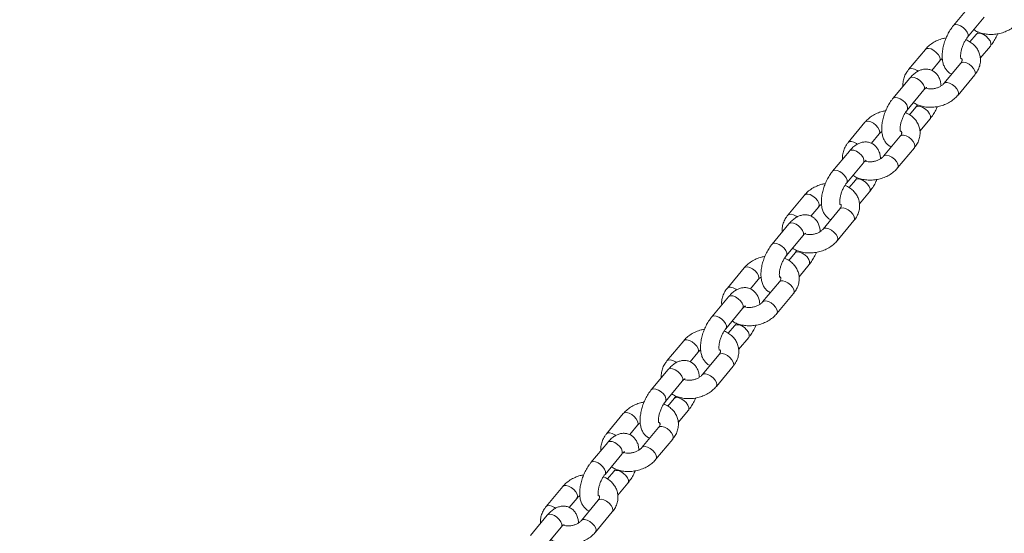
# Model space of a CAD drawing. Units: millimetres. Extents: x 0 to 2376, y 0 to 1682.
# Drawn here: x 437 to 469, y 777 to 794 of the extents above; entities that cross this region are included whole.
import ezdxf

# ---------------------------------------------------------------- set-up
doc = ezdxf.new("R2010")
doc.units = ezdxf.units.MM
doc.header["$LTSCALE"] = 40
doc.linetypes.add('PHANTOM', pattern=[1.27, 0.635, -0.127, 0.127, -0.127, 0.127, -0.127])
doc.layers.add('LE_NORM', color=179, linetype='Continuous', lineweight=40)
doc.styles.add('SLDTEXTSTYLE0', font='TXT', dxfattribs={"width": 0.605})
doc.dimstyles.new('SLDDIMSTYLE1', dxfattribs={"dimtxt": 14, "dimasz": 12, "dimexe": 0, "dimexo": 0.0625, "dimgap": 3.5, "dimtad": 1, "dimdec": 0, "dimrnd": 1e-09, "dimzin": 12, "dimdsep": 46, "dimtxsty": 'SLDTEXTSTYLE0', "dimsah": 1, "dimcen": 0.09, "dimadec": 0, "dimazin": 3, "dimtfac": 1, "dimtofl": 0, "dimtmove": 0, "dimatfit": 3, "dimfxl": 0, "dimfrac": 2, "dimtolj": 1, "dimtzin": 12, "dimarcsym": 0})

# ---------------------------------------------------------------- blocks, each defined once
blk = doc.blocks.new('_D_1')
at = {"layer": 'LE_NORM', "color": 7}
for p, q in [((76.64, 574.738), (76.64, 938.373)), ((1085.036, 574.738), (1085.036, 938.373)), ((76.64, 934.411), (1085.036, 934.411))]:
    blk.add_line(p, q, dxfattribs=at)
for points in [[(76.64, 934.411), (88.64, 930.411), (88.64, 938.411)], [(1085.036, 934.411), (1073.036, 938.411), (1073.036, 930.411)]]:
    blk.add_solid(points, dxfattribs=at)
at = {"layer": 'LE_NORM', "color": 7, "insert": (563.299, 952.458), "char_height": 14, "attachment_point": 1, "style": 'SLDTEXTSTYLE0'}
blk.add_mtext('1008', dxfattribs=at)
blk = doc.blocks.new('_D_2')
at = {"layer": 'LE_NORM', "color": 7}
for p, q in [((906.329, 1045.834), (1031.446, 973.598)), ((1028.015, 975.579), (1054.652, 1021.717)), ((1028.015, 975.579), (523.817, 102.283)), ((402.132, 172.538), (527.248, 100.302))]:
    blk.add_line(p, q, dxfattribs=at)
for points in [[(1028.015, 975.579), (1018.551, 967.187), (1025.479, 963.187)], [(523.817, 102.283), (533.281, 110.675), (526.353, 114.675)]]:
    blk.add_solid(points, dxfattribs=at)
at = {"layer": 'LE_NORM', "color": 7, "insert": (1021.484, 1000.362), "char_height": 14, "attachment_point": 1, "rotation": 60, "style": 'SLDTEXTSTYLE0'}
blk.add_mtext('1008', dxfattribs=at)

msp = doc.modelspace()

# ---------------------------------------------------------------- linework, layer by layer
at = {"color": 7, "linetype": 'Continuous', "lineweight": 15}
for p, q in [((468.104, 794.209), (467.555, 793.548)), ((468.017, 793.165), (468.565, 793.826)), ((468.303, 793.262), (468.097, 793.013)), ((466.639, 792.771), (466.091, 792.11)), ((468.435, 792.481), (468.765, 792.879)), ((466.847, 792.082), (467.101, 792.388)), ((467.793, 792.319), (467.244, 791.657)), ((466.129, 791.828), (465.58, 791.166)), ((467.706, 791.274), (468.254, 791.936)), ((466.042, 790.783), (466.59, 791.445)), ((466.328, 790.881), (466.122, 790.631)), ((464.664, 790.39), (464.116, 789.728)), ((466.46, 790.1), (466.79, 790.498)), ((464.872, 789.7), (465.126, 790.007)), ((465.818, 789.937), (465.269, 789.275)), ((465.731, 788.892), (466.279, 789.554)), ((464.154, 789.446), (463.605, 788.785)), ((464.067, 788.402), (464.615, 789.063)), ((464.353, 788.499), (464.147, 788.25)), ((462.689, 788.008), (462.141, 787.347)), ((464.485, 787.718), (464.815, 788.116)), ((462.897, 787.318), (463.151, 787.625)), ((463.843, 787.555), (463.294, 786.894)), ((462.179, 787.065), (461.63, 786.403)), ((463.756, 786.511), (464.304, 787.172)), ((462.092, 786.02), (462.64, 786.682)), ((462.378, 786.117), (462.172, 785.868)), ((462.51, 785.337), (462.84, 785.734)), ((460.714, 785.627), (460.166, 784.965)), ((460.922, 784.937), (461.176, 785.244)), ((461.868, 785.174), (461.319, 784.512)), ((461.781, 784.129), (462.329, 784.791)), ((460.204, 784.683), (459.655, 784.021)), ((460.117, 783.638), (460.665, 784.3)), ((460.403, 783.736), (460.197, 783.487)), ((458.739, 783.245), (458.191, 782.583)), ((460.535, 782.955), (460.865, 783.353)), ((458.947, 782.555), (459.201, 782.862)), ((459.893, 782.792), (459.344, 782.131)), ((458.228, 782.301), (457.68, 781.64)), ((459.806, 781.748), (460.354, 782.409)), ((458.142, 781.257), (458.69, 781.918)), ((458.428, 781.354), (458.222, 781.105)), ((456.764, 780.863), (456.216, 780.202)), ((458.56, 780.574), (458.89, 780.971)), ((456.972, 780.174), (457.226, 780.48)), ((457.918, 780.411), (457.369, 779.749)), ((456.253, 779.92), (455.705, 779.258)), ((457.831, 779.366), (458.379, 780.028)), ((456.167, 778.875), (456.715, 779.537)), ((456.453, 778.973), (456.247, 778.723)), ((454.789, 778.482), (454.241, 777.82)), ((456.585, 778.192), (456.915, 778.59)), ((454.997, 777.792), (455.251, 778.099)), ((455.943, 778.029), (455.394, 777.367)), ((455.856, 776.984), (456.404, 777.646)), ((454.278, 777.538), (453.73, 776.877)), ((454.192, 776.494), (454.74, 777.155))]:
    msp.add_line(p, q, dxfattribs=at)
at = {"color": 8, "linetype": 'PHANTOM', "lineweight": 0, "flags": 128}
for points in [[(468.017, 793.165), (468.033, 793.196), (468.033, 793.259), (468.003, 793.335), (467.948, 793.412), (467.872, 793.484), (467.787, 793.539), (467.701, 793.573), (467.625, 793.581), (467.569, 793.561), (467.555, 793.548)], [(468.303, 793.262), (468.317, 793.275), (468.374, 793.295), (468.449, 793.287), (468.535, 793.254), (468.621, 793.198), (468.696, 793.127), (468.752, 793.049), (468.781, 792.974), (468.781, 792.91), (468.765, 792.879)], [(467.1, 792.387), (467.106, 792.394), (467.121, 792.449), (467.106, 792.52), (467.063, 792.597), (466.996, 792.673), (466.914, 792.737), (466.827, 792.783), (466.745, 792.804), (466.678, 792.798), (466.639, 792.771)], [(466.396, 792.055), (466.366, 792.076), (466.279, 792.121), (466.197, 792.142), (466.13, 792.136), (466.091, 792.11)], [(467.793, 792.319), (467.832, 792.345), (467.899, 792.351), (467.981, 792.33), (468.068, 792.285), (468.15, 792.22), (468.216, 792.145), (468.259, 792.067), (468.274, 791.996), (468.259, 791.942), (468.254, 791.936)], [(466.59, 791.445), (466.606, 791.476), (466.607, 791.539), (466.577, 791.615), (466.521, 791.692), (466.446, 791.764), (466.36, 791.819), (466.274, 791.853), (466.199, 791.861), (466.143, 791.841), (466.129, 791.828)], [(467.245, 791.658), (467.283, 791.683), (467.35, 791.689), (467.432, 791.668), (467.519, 791.623), (467.601, 791.559), (467.667, 791.483), (467.711, 791.405), (467.726, 791.335), (467.71, 791.28), (467.706, 791.274)], [(466.042, 790.783), (466.058, 790.814), (466.058, 790.878), (466.028, 790.953), (465.973, 791.031), (465.897, 791.102), (465.812, 791.158), (465.726, 791.191), (465.65, 791.199), (465.594, 791.179), (465.58, 791.166)], [(466.328, 790.88), (466.342, 790.894), (466.399, 790.913), (466.474, 790.906), (466.56, 790.872), (466.646, 790.816), (466.721, 790.745), (466.777, 790.667), (466.806, 790.592), (466.806, 790.528), (466.79, 790.498)], [(465.125, 790.006), (465.131, 790.013), (465.146, 790.067), (465.131, 790.138), (465.088, 790.216), (465.021, 790.291), (464.939, 790.356), (464.852, 790.401), (464.77, 790.422), (464.703, 790.416), (464.664, 790.39)], [(465.818, 789.937), (465.857, 789.963), (465.924, 789.969), (466.006, 789.948), (466.093, 789.903), (466.175, 789.839), (466.241, 789.763), (466.284, 789.685), (466.299, 789.615), (466.284, 789.56), (466.279, 789.554)], [(464.421, 789.673), (464.391, 789.694), (464.304, 789.74), (464.222, 789.761), (464.155, 789.755), (464.116, 789.728)], [(464.615, 789.063), (464.631, 789.094), (464.632, 789.158), (464.602, 789.233), (464.546, 789.311), (464.471, 789.382), (464.385, 789.438), (464.299, 789.471), (464.224, 789.479), (464.168, 789.459), (464.154, 789.446)], [(465.27, 789.277), (465.308, 789.302), (465.375, 789.308), (465.457, 789.287), (465.544, 789.241), (465.626, 789.177), (465.692, 789.101), (465.736, 789.024), (465.751, 788.953), (465.735, 788.898), (465.731, 788.892)], [(464.067, 788.402), (464.083, 788.433), (464.083, 788.496), (464.053, 788.571), (463.998, 788.649), (463.922, 788.72), (463.837, 788.776), (463.751, 788.81), (463.675, 788.817), (463.619, 788.798), (463.605, 788.785)], [(464.353, 788.499), (464.367, 788.512), (464.424, 788.532), (464.499, 788.524), (464.585, 788.49), (464.671, 788.435), (464.746, 788.364), (464.802, 788.286), (464.831, 788.21), (464.831, 788.147), (464.815, 788.116)], [(463.15, 787.624), (463.156, 787.631), (463.171, 787.686), (463.156, 787.756), (463.113, 787.834), (463.046, 787.91), (462.964, 787.974), (462.877, 788.02), (462.795, 788.041), (462.728, 788.034), (462.689, 788.008)], [(462.446, 787.292), (462.416, 787.313), (462.329, 787.358), (462.247, 787.379), (462.18, 787.373), (462.141, 787.347)], [(463.843, 787.555), (463.882, 787.582), (463.949, 787.588), (464.031, 787.567), (464.118, 787.521), (464.2, 787.457), (464.266, 787.381), (464.309, 787.304), (464.324, 787.233), (464.309, 787.178), (464.304, 787.172)], [(462.64, 786.682), (462.656, 786.712), (462.657, 786.776), (462.627, 786.851), (462.571, 786.929), (462.496, 787), (462.41, 787.056), (462.324, 787.09), (462.249, 787.097), (462.193, 787.078), (462.179, 787.065)], [(463.295, 786.895), (463.333, 786.92), (463.4, 786.926), (463.482, 786.905), (463.569, 786.86), (463.651, 786.795), (463.717, 786.72), (463.761, 786.642), (463.776, 786.572), (463.76, 786.517), (463.756, 786.511)], [(462.092, 786.02), (462.108, 786.051), (462.108, 786.115), (462.078, 786.19), (462.023, 786.268), (461.947, 786.339), (461.862, 786.395), (461.776, 786.428), (461.7, 786.436), (461.644, 786.416), (461.63, 786.403)], [(462.378, 786.117), (462.392, 786.131), (462.449, 786.15), (462.524, 786.143), (462.61, 786.109), (462.696, 786.053), (462.771, 785.982), (462.827, 785.904), (462.856, 785.829), (462.856, 785.765), (462.84, 785.734)], [(461.175, 785.242), (461.181, 785.25), (461.196, 785.304), (461.181, 785.375), (461.138, 785.453), (461.071, 785.528), (460.989, 785.593), (460.902, 785.638), (460.82, 785.659), (460.753, 785.653), (460.714, 785.627)], [(461.868, 785.174), (461.907, 785.2), (461.974, 785.206), (462.056, 785.185), (462.143, 785.14), (462.225, 785.075), (462.291, 785), (462.334, 784.922), (462.349, 784.852), (462.334, 784.797), (462.329, 784.791)], [(460.471, 784.91), (460.441, 784.931), (460.354, 784.976), (460.272, 784.997), (460.205, 784.991), (460.166, 784.965)], [(460.665, 784.3), (460.681, 784.331), (460.682, 784.394), (460.652, 784.47), (460.596, 784.548), (460.521, 784.619), (460.435, 784.675), (460.349, 784.708), (460.274, 784.716), (460.218, 784.696), (460.204, 784.683)], [(461.32, 784.513), (461.358, 784.539), (461.425, 784.545), (461.507, 784.524), (461.594, 784.478), (461.676, 784.414), (461.742, 784.338), (461.786, 784.26), (461.801, 784.19), (461.785, 784.135), (461.781, 784.129)], [(460.117, 783.639), (460.133, 783.669), (460.133, 783.733), (460.103, 783.808), (460.048, 783.886), (459.972, 783.957), (459.887, 784.013), (459.801, 784.047), (459.725, 784.054), (459.669, 784.035), (459.655, 784.021)], [(460.403, 783.735), (460.417, 783.749), (460.474, 783.769), (460.549, 783.761), (460.635, 783.727), (460.721, 783.672), (460.796, 783.6), (460.852, 783.523), (460.881, 783.447), (460.881, 783.384), (460.865, 783.353)], [(459.2, 782.861), (459.206, 782.868), (459.221, 782.923), (459.206, 782.993), (459.163, 783.071), (459.096, 783.147), (459.014, 783.211), (458.927, 783.256), (458.845, 783.277), (458.778, 783.271), (458.739, 783.245)], [(459.893, 782.792), (459.932, 782.819), (459.999, 782.825), (460.081, 782.804), (460.168, 782.758), (460.25, 782.694), (460.316, 782.618), (460.359, 782.54), (460.374, 782.47), (460.359, 782.415), (460.354, 782.409)], [(458.496, 782.529), (458.466, 782.549), (458.379, 782.595), (458.297, 782.616), (458.23, 782.61), (458.191, 782.583)], [(458.69, 781.918), (458.706, 781.949), (458.707, 782.013), (458.677, 782.088), (458.621, 782.166), (458.546, 782.237), (458.46, 782.293), (458.374, 782.327), (458.299, 782.334), (458.243, 782.315), (458.228, 782.301)], [(459.345, 782.132), (459.383, 782.157), (459.45, 782.163), (459.532, 782.142), (459.619, 782.097), (459.701, 782.032), (459.767, 781.957), (459.811, 781.879), (459.826, 781.808), (459.81, 781.754), (459.806, 781.748)], [(458.142, 781.257), (458.158, 781.288), (458.158, 781.351), (458.128, 781.427), (458.073, 781.504), (457.997, 781.576), (457.912, 781.631), (457.826, 781.665), (457.75, 781.673), (457.694, 781.653), (457.68, 781.64)], [(458.428, 781.354), (458.442, 781.367), (458.499, 781.387), (458.574, 781.379), (458.66, 781.346), (458.746, 781.29), (458.821, 781.219), (458.877, 781.141), (458.906, 781.066), (458.906, 781.002), (458.89, 780.971)], [(457.225, 780.479), (457.231, 780.486), (457.246, 780.541), (457.231, 780.612), (457.188, 780.689), (457.121, 780.765), (457.039, 780.829), (456.952, 780.875), (456.87, 780.896), (456.803, 780.89), (456.764, 780.863)], [(456.521, 780.147), (456.491, 780.168), (456.404, 780.213), (456.322, 780.234), (456.255, 780.228), (456.216, 780.202)], [(457.918, 780.411), (457.957, 780.437), (458.024, 780.443), (458.106, 780.422), (458.193, 780.377), (458.275, 780.312), (458.341, 780.237), (458.384, 780.159), (458.399, 780.088), (458.384, 780.034), (458.379, 780.028)], [(456.715, 779.537), (456.731, 779.568), (456.732, 779.631), (456.702, 779.707), (456.646, 779.784), (456.571, 779.856), (456.485, 779.911), (456.399, 779.945), (456.324, 779.953), (456.268, 779.933), (456.253, 779.92)], [(457.37, 779.75), (457.408, 779.775), (457.475, 779.781), (457.557, 779.761), (457.644, 779.715), (457.726, 779.651), (457.792, 779.575), (457.836, 779.497), (457.851, 779.427), (457.835, 779.372), (457.831, 779.366)], [(456.167, 778.875), (456.183, 778.906), (456.183, 778.97), (456.153, 779.045), (456.098, 779.123), (456.022, 779.194), (455.937, 779.25), (455.851, 779.283), (455.775, 779.291), (455.719, 779.272), (455.705, 779.258)], [(456.453, 778.972), (456.467, 778.986), (456.523, 779.005), (456.599, 778.998), (456.685, 778.964), (456.771, 778.908), (456.846, 778.837), (456.902, 778.759), (456.931, 778.684), (456.931, 778.621), (456.915, 778.59)], [(455.25, 778.098), (455.256, 778.105), (455.271, 778.159), (455.256, 778.23), (455.213, 778.308), (455.146, 778.383), (455.064, 778.448), (454.977, 778.493), (454.895, 778.514), (454.828, 778.508), (454.789, 778.482)], [(455.943, 778.029), (455.982, 778.055), (456.049, 778.061), (456.131, 778.041), (456.218, 777.995), (456.3, 777.931), (456.366, 777.855), (456.409, 777.777), (456.424, 777.707), (456.409, 777.652), (456.404, 777.646)], [(454.546, 777.765), (454.516, 777.786), (454.429, 777.832), (454.347, 777.853), (454.28, 777.847), (454.241, 777.82)], [(454.74, 777.155), (454.756, 777.186), (454.757, 777.25), (454.727, 777.325), (454.671, 777.403), (454.596, 777.474), (454.51, 777.53), (454.424, 777.563), (454.349, 777.571), (454.293, 777.552), (454.278, 777.538)], [(455.395, 777.369), (455.433, 777.394), (455.5, 777.4), (455.582, 777.379), (455.669, 777.334), (455.751, 777.269), (455.817, 777.193), (455.861, 777.116), (455.876, 777.045), (455.86, 776.99), (455.856, 776.985)]]:
    msp.add_lwpolyline(points, dxfattribs=at)
at = {"color": 7, "linetype": 'Continuous', "lineweight": 15}
for points, knots in [([(467.555, 793.548), (467.537, 793.525), (467.484, 793.459), (467.407, 793.336), (467.328, 793.18), (467.265, 793.015), (467.219, 792.847), (467.192, 792.679), (467.185, 792.513), (467.203, 792.361), (467.243, 792.229), (467.303, 792.119), (467.382, 792.033), (467.45, 791.98), (467.492, 791.966), (467.498, 791.964)], [0, 0, 0, 0, 0.048908, 0.14004, 0.229715, 0.318785, 0.408184, 0.498674, 0.591569, 0.68836, 0.771877, 0.847719, 0.918862, 0.98788, 1, 1, 1, 1]), ([(468.223, 793.414), (468.241, 793.402), (468.302, 793.359), (468.425, 793.311), (468.588, 793.269), (468.761, 793.254), (468.939, 793.264), (469.116, 793.299), (469.287, 793.36), (469.444, 793.444), (469.578, 793.543), (469.649, 793.62), (469.681, 793.656)], [0, 0, 0, 0, 0.043486, 0.147269, 0.253303, 0.360827, 0.469101, 0.577791, 0.687, 0.79686, 0.907509, 1, 1, 1, 1]), ([(467.319, 793.146), (467.281, 793.14), (467.183, 793.122), (467.034, 793.067), (466.876, 792.983), (466.742, 792.884), (466.671, 792.807), (466.639, 792.771)], [0, 0, 0, 0, 0.142384, 0.364215, 0.587354, 0.812128, 1, 1, 1, 1]), ([(467.801, 792.462), (467.8, 792.465), (467.797, 792.47), (467.789, 792.515), (467.788, 792.584), (467.798, 792.674), (467.822, 792.78), (467.86, 792.893), (467.909, 793.003), (467.964, 793.097), (468, 793.144), (468.017, 793.165)], [0, 0, 0, 0, 0.096564, 0.195378, 0.299483, 0.411024, 0.52884, 0.650766, 0.774412, 0.897223, 1, 1, 1, 1]), ([(468.36, 793.342), (468.358, 793.338), (468.339, 793.306), (468.32, 793.282), (468.303, 793.262)], [0, 0, 0, 0, 0.143909, 1, 1, 1, 1]), ([(468.765, 792.879), (468.783, 792.902), (468.836, 792.968), (468.912, 793.091), (468.973, 793.205), (468.997, 793.27), (469.001, 793.281)], [0, 0, 0, 0, 0.198001, 0.566943, 0.929981, 1, 1, 1, 1]), ([(468.254, 791.936), (468.275, 791.962), (468.329, 792.032), (468.394, 792.158), (468.436, 792.311), (468.444, 792.464), (468.418, 792.61), (468.362, 792.745), (468.279, 792.866), (468.171, 792.968), (468.064, 793.043), (467.987, 793.073), (467.96, 793.084)], [0, 0, 0, 0, 0.069351, 0.185135, 0.299069, 0.409362, 0.516369, 0.621381, 0.725714, 0.830995, 0.938501, 1, 1, 1, 1]), ([(467.101, 792.388), (467.109, 792.397), (467.133, 792.425), (467.17, 792.452), (467.195, 792.47)], [0, 0, 0, 0, 0.3261713, 1, 1, 1, 1]), ([(467.82, 792.47), (467.824, 792.465), (467.837, 792.448), (467.839, 792.432), (467.84, 792.405), (467.826, 792.364), (467.803, 792.332), (467.793, 792.319)], [0, 0, 0, 0, 0.111625, 0.367617, 0.621421, 0.836041, 1, 1, 1, 1]), ([(466.091, 792.11), (466.07, 792.083), (466.016, 792.013), (465.951, 791.887), (465.911, 791.735), (465.898, 791.625), (465.909, 791.569), (465.91, 791.564)], [0, 0, 0, 0, 0.164496, 0.439128, 0.709378, 0.970984, 1, 1, 1, 1]), ([(467.15, 791.575), (467.147, 791.614), (467.139, 791.699), (467.101, 791.816), (467.042, 791.926), (466.963, 792.014), (466.866, 792.081), (466.753, 792.12), (466.635, 792.129), (466.52, 792.11), (466.409, 792.067), (466.299, 791.998), (466.205, 791.916), (466.15, 791.852), (466.129, 791.828)], [0, 0, 0, 0, 0.077979, 0.173175, 0.259624, 0.340717, 0.419389, 0.50386, 0.58443, 0.664167, 0.747301, 0.837622, 0.936883, 1, 1, 1, 1]), ([(466.59, 791.445), (466.6, 791.456), (466.627, 791.487), (466.662, 791.517), (466.685, 791.529), (466.681, 791.528), (466.68, 791.528)], [0, 0, 0, 0, 0.203506, 0.569195, 0.884478, 1, 1, 1, 1]), ([(467.244, 791.657), (467.236, 791.648), (467.212, 791.621), (467.152, 791.573), (467.061, 791.525), (466.956, 791.491), (466.845, 791.474), (466.741, 791.478), (466.672, 791.489), (466.647, 791.5), (466.646, 791.501)], [0, 0, 0, 0, 0.072927, 0.224843, 0.377607, 0.531212, 0.685381, 0.838862, 0.990552, 1, 1, 1, 1]), ([(465.58, 791.166), (465.562, 791.143), (465.509, 791.077), (465.432, 790.955), (465.353, 790.798), (465.29, 790.634), (465.244, 790.466), (465.217, 790.298), (465.21, 790.132), (465.228, 789.98), (465.268, 789.847), (465.328, 789.738), (465.407, 789.652), (465.474, 789.598), (465.517, 789.584), (465.523, 789.582)], [0, 0, 0, 0, 0.0489, 0.14003, 0.229705, 0.318777, 0.408178, 0.498668, 0.591565, 0.688358, 0.771874, 0.847716, 0.918857, 0.987882, 1, 1, 1, 1]), ([(466.248, 791.032), (466.266, 791.02), (466.327, 790.978), (466.45, 790.929), (466.613, 790.888), (466.786, 790.872), (466.964, 790.882), (467.141, 790.918), (467.312, 790.978), (467.469, 791.062), (467.603, 791.161), (467.674, 791.239), (467.706, 791.274)], [0, 0, 0, 0, 0.043486, 0.147262, 0.253302, 0.360827, 0.469094, 0.57779, 0.686994, 0.796854, 0.907511, 1, 1, 1, 1]), ([(466.385, 790.961), (466.383, 790.956), (466.364, 790.924), (466.345, 790.901), (466.328, 790.881)], [0, 0, 0, 0, 0.143769, 1, 1, 1, 1]), ([(466.79, 790.498), (466.808, 790.52), (466.861, 790.586), (466.937, 790.709), (466.998, 790.823), (467.022, 790.888), (467.026, 790.899)], [0, 0, 0, 0, 0.198001, 0.566942, 0.929981, 1, 1, 1, 1]), ([(465.344, 790.765), (465.306, 790.758), (465.208, 790.741), (465.059, 790.685), (464.901, 790.602), (464.767, 790.502), (464.696, 790.425), (464.664, 790.39)], [0, 0, 0, 0, 0.142385, 0.364217, 0.587383, 0.81213, 1, 1, 1, 1]), ([(465.826, 790.08), (465.825, 790.083), (465.822, 790.088), (465.814, 790.133), (465.813, 790.202), (465.823, 790.293), (465.847, 790.399), (465.885, 790.511), (465.934, 790.621), (465.989, 790.715), (466.025, 790.762), (466.042, 790.783)], [0, 0, 0, 0, 0.096564, 0.19538, 0.299486, 0.411027, 0.528845, 0.650771, 0.774418, 0.897228, 1, 1, 1, 1]), ([(466.279, 789.554), (466.3, 789.58), (466.354, 789.65), (466.419, 789.776), (466.461, 789.929), (466.469, 790.082), (466.443, 790.229), (466.387, 790.364), (466.304, 790.484), (466.196, 790.587), (466.089, 790.661), (466.012, 790.692), (465.985, 790.703)], [0, 0, 0, 0, 0.0693551, 0.1851387, 0.2990734, 0.4093655, 0.516369, 0.621383, 0.7257146, 0.8309949, 0.9385015, 1, 1, 1, 1]), ([(465.126, 790.007), (465.134, 790.016), (465.158, 790.043), (465.195, 790.07), (465.22, 790.088)], [0, 0, 0, 0, 0.3261783, 1, 1, 1, 1]), ([(465.839, 790.095), (465.845, 790.088), (465.861, 790.069), (465.865, 790.05), (465.865, 790.024), (465.851, 789.983), (465.828, 789.951), (465.818, 789.937)], [0, 0, 0, 0, 0.159694, 0.401824, 0.641906, 0.844914, 1, 1, 1, 1]), ([(464.116, 789.728), (464.095, 789.702), (464.041, 789.632), (463.976, 789.506), (463.936, 789.354), (463.923, 789.243), (463.934, 789.188), (463.935, 789.182)], [0, 0, 0, 0, 0.164496, 0.439134, 0.709379, 0.970984, 1, 1, 1, 1]), ([(465.175, 789.194), (465.172, 789.232), (465.164, 789.318), (465.126, 789.435), (465.067, 789.544), (464.988, 789.632), (464.891, 789.699), (464.778, 789.739), (464.66, 789.747), (464.545, 789.729), (464.434, 789.685), (464.324, 789.616), (464.23, 789.534), (464.175, 789.471), (464.154, 789.446)], [0, 0, 0, 0, 0.077979, 0.173175, 0.259624, 0.340718, 0.419389, 0.503862, 0.584431, 0.664165, 0.747307, 0.837629, 0.936881, 1, 1, 1, 1]), ([(465.269, 789.275), (465.261, 789.267), (465.237, 789.239), (465.177, 789.192), (465.086, 789.143), (464.981, 789.109), (464.87, 789.093), (464.766, 789.096), (464.697, 789.108), (464.672, 789.119), (464.671, 789.119)], [0, 0, 0, 0, 0.072918, 0.224833, 0.377598, 0.531202, 0.685369, 0.838852, 0.990536, 1, 1, 1, 1]), ([(464.615, 789.063), (464.625, 789.074), (464.652, 789.105), (464.687, 789.136), (464.71, 789.148), (464.706, 789.146), (464.705, 789.146)], [0, 0, 0, 0, 0.203466, 0.569207, 0.884476, 1, 1, 1, 1]), ([(463.605, 788.785), (463.587, 788.762), (463.534, 788.696), (463.457, 788.573), (463.378, 788.417), (463.315, 788.252), (463.269, 788.084), (463.242, 787.916), (463.235, 787.75), (463.253, 787.598), (463.293, 787.466), (463.353, 787.356), (463.432, 787.27), (463.499, 787.217), (463.542, 787.203), (463.548, 787.2)], [0, 0, 0, 0, 0.0489, 0.140028, 0.229703, 0.318774, 0.408175, 0.498676, 0.591561, 0.688354, 0.771868, 0.84771, 0.918863, 0.987875, 1, 1, 1, 1]), ([(464.273, 788.651), (464.291, 788.638), (464.352, 788.596), (464.475, 788.548), (464.638, 788.506), (464.811, 788.491), (464.989, 788.501), (465.166, 788.536), (465.337, 788.596), (465.494, 788.681), (465.628, 788.78), (465.699, 788.857), (465.731, 788.892)], [0, 0, 0, 0, 0.043493, 0.147265, 0.253305, 0.360829, 0.469097, 0.577787, 0.686991, 0.796856, 0.907514, 1, 1, 1, 1]), ([(463.369, 788.383), (463.331, 788.376), (463.233, 788.359), (463.084, 788.303), (462.926, 788.22), (462.792, 788.121), (462.721, 788.043), (462.689, 788.008)], [0, 0, 0, 0, 0.142384, 0.364215, 0.587381, 0.812138, 1, 1, 1, 1]), ([(463.851, 787.699), (463.85, 787.701), (463.847, 787.707), (463.839, 787.752), (463.838, 787.82), (463.848, 787.911), (463.872, 788.017), (463.91, 788.13), (463.959, 788.239), (464.014, 788.334), (464.05, 788.38), (464.067, 788.402)], [0, 0, 0, 0, 0.096565, 0.195381, 0.299482, 0.411027, 0.528843, 0.65077, 0.774417, 0.897228, 1, 1, 1, 1]), ([(464.304, 787.172), (464.325, 787.199), (464.379, 787.269), (464.444, 787.395), (464.486, 787.547), (464.494, 787.701), (464.468, 787.847), (464.412, 787.982), (464.329, 788.103), (464.221, 788.205), (464.114, 788.28), (464.037, 788.31), (464.009, 788.321)], [0, 0, 0, 0, 0.069351, 0.185137, 0.299071, 0.409362, 0.516367, 0.621379, 0.72571, 0.830991, 0.938503, 1, 1, 1, 1]), ([(464.41, 788.579), (464.408, 788.575), (464.389, 788.543), (464.37, 788.519), (464.353, 788.499)], [0, 0, 0, 0, 0.143832, 1, 1, 1, 1]), ([(464.815, 788.116), (464.833, 788.139), (464.886, 788.205), (464.962, 788.328), (465.023, 788.441), (465.047, 788.507), (465.051, 788.517)], [0, 0, 0, 0, 0.198001, 0.566888, 0.929981, 1, 1, 1, 1]), ([(463.151, 787.625), (463.159, 787.634), (463.183, 787.662), (463.22, 787.689), (463.245, 787.707)], [0, 0, 0, 0, 0.3261567, 1, 1, 1, 1]), ([(463.87, 787.706), (463.874, 787.701), (463.887, 787.685), (463.889, 787.669), (463.89, 787.642), (463.876, 787.601), (463.853, 787.569), (463.843, 787.555)], [0, 0, 0, 0, 0.11163, 0.367618, 0.621423, 0.836033, 1, 1, 1, 1]), ([(462.141, 787.347), (462.12, 787.32), (462.066, 787.25), (462.001, 787.124), (461.961, 786.972), (461.948, 786.861), (461.959, 786.806), (461.96, 786.801)], [0, 0, 0, 0, 0.1644955, 0.4391335, 0.7093785, 0.9710159, 1, 1, 1, 1]), ([(463.2, 786.812), (463.197, 786.851), (463.189, 786.936), (463.151, 787.053), (463.092, 787.163), (463.013, 787.251), (462.916, 787.318), (462.803, 787.357), (462.685, 787.366), (462.57, 787.347), (462.459, 787.304), (462.349, 787.234), (462.255, 787.153), (462.2, 787.089), (462.179, 787.065)], [0, 0, 0, 0, 0.077969, 0.173177, 0.259626, 0.340719, 0.419395, 0.503858, 0.58443, 0.66417, 0.747305, 0.83763, 0.936883, 1, 1, 1, 1]), ([(462.64, 786.682), (462.65, 786.693), (462.677, 786.724), (462.712, 786.754), (462.735, 786.766), (462.731, 786.765), (462.73, 786.764)], [0, 0, 0, 0, 0.2035, 0.569207, 0.884461, 1, 1, 1, 1]), ([(463.294, 786.894), (463.286, 786.885), (463.262, 786.857), (463.202, 786.81), (463.111, 786.762), (463.006, 786.728), (462.895, 786.711), (462.79, 786.715), (462.722, 786.726), (462.697, 786.737), (462.696, 786.738)], [0, 0, 0, 0, 0.07291, 0.224818, 0.377599, 0.531191, 0.685361, 0.838862, 0.990535, 1, 1, 1, 1]), ([(461.63, 786.403), (461.612, 786.38), (461.559, 786.314), (461.482, 786.192), (461.403, 786.035), (461.34, 785.87), (461.294, 785.703), (461.267, 785.534), (461.26, 785.369), (461.278, 785.216), (461.318, 785.084), (461.378, 784.974), (461.457, 784.888), (461.524, 784.835), (461.567, 784.821), (461.573, 784.819)], [0, 0, 0, 0, 0.0488994, 0.1400318, 0.2297063, 0.3187767, 0.408176, 0.4986769, 0.5915617, 0.6883534, 0.7718689, 0.8477195, 0.918863, 0.9878753, 1, 1, 1, 1]), ([(462.298, 786.269), (462.316, 786.257), (462.377, 786.215), (462.5, 786.166), (462.663, 786.125), (462.836, 786.109), (463.014, 786.119), (463.191, 786.155), (463.362, 786.215), (463.519, 786.299), (463.653, 786.398), (463.724, 786.476), (463.756, 786.511)], [0, 0, 0, 0, 0.043493, 0.147265, 0.253305, 0.360823, 0.469098, 0.577788, 0.686991, 0.796857, 0.90751, 1, 1, 1, 1]), ([(461.876, 785.317), (461.875, 785.32), (461.872, 785.325), (461.864, 785.37), (461.863, 785.439), (461.873, 785.53), (461.897, 785.635), (461.935, 785.748), (461.984, 785.858), (462.039, 785.952), (462.075, 785.999), (462.092, 786.02)], [0, 0, 0, 0, 0.09656, 0.195385, 0.299489, 0.41103, 0.528847, 0.650768, 0.774418, 0.897224, 1, 1, 1, 1]), ([(462.435, 786.198), (462.433, 786.193), (462.414, 786.161), (462.395, 786.138), (462.378, 786.117)], [0, 0, 0, 0, 0.143977, 1, 1, 1, 1]), ([(462.84, 785.734), (462.858, 785.757), (462.911, 785.823), (462.987, 785.946), (463.048, 786.06), (463.072, 786.125), (463.076, 786.136)], [0, 0, 0, 0, 0.198003, 0.566893, 0.92998, 1, 1, 1, 1]), ([(461.394, 786.001), (461.356, 785.995), (461.258, 785.978), (461.108, 785.922), (460.951, 785.839), (460.817, 785.739), (460.746, 785.662), (460.714, 785.627)], [0, 0, 0, 0, 0.142363, 0.364205, 0.587355, 0.812111, 1, 1, 1, 1]), ([(462.329, 784.791), (462.35, 784.817), (462.404, 784.887), (462.469, 785.013), (462.511, 785.166), (462.519, 785.319), (462.493, 785.466), (462.437, 785.601), (462.354, 785.721), (462.246, 785.824), (462.139, 785.898), (462.062, 785.929), (462.034, 785.94)], [0, 0, 0, 0, 0.0693613, 0.1851308, 0.2990788, 0.4093693, 0.5163742, 0.6213849, 0.7257128, 0.8309916, 0.9385024, 1, 1, 1, 1]), ([(461.176, 785.244), (461.184, 785.252), (461.208, 785.28), (461.245, 785.307), (461.27, 785.325)], [0, 0, 0, 0, 0.32618, 1, 1, 1, 1]), ([(461.889, 785.332), (461.895, 785.325), (461.911, 785.305), (461.915, 785.287), (461.915, 785.26), (461.901, 785.22), (461.878, 785.188), (461.868, 785.174)], [0, 0, 0, 0, 0.159694, 0.401842, 0.641904, 0.844925, 1, 1, 1, 1]), ([(460.166, 784.965), (460.145, 784.939), (460.091, 784.869), (460.026, 784.743), (459.986, 784.59), (459.973, 784.48), (459.984, 784.425), (459.985, 784.419)], [0, 0, 0, 0, 0.164505, 0.439135, 0.709379, 0.971016, 1, 1, 1, 1]), ([(461.225, 784.431), (461.222, 784.469), (461.214, 784.555), (461.176, 784.672), (461.117, 784.781), (461.038, 784.869), (460.941, 784.936), (460.828, 784.976), (460.71, 784.984), (460.595, 784.966), (460.484, 784.922), (460.374, 784.853), (460.28, 784.771), (460.225, 784.708), (460.204, 784.683)], [0, 0, 0, 0, 0.077968, 0.173177, 0.259628, 0.340722, 0.419396, 0.503864, 0.584435, 0.664172, 0.747311, 0.837633, 0.936892, 1, 1, 1, 1]), ([(461.319, 784.512), (461.311, 784.503), (461.287, 784.476), (461.227, 784.429), (461.136, 784.38), (461.031, 784.346), (460.92, 784.33), (460.816, 784.333), (460.747, 784.345), (460.722, 784.355), (460.721, 784.356)], [0, 0, 0, 0, 0.0729101, 0.2248278, 0.3775923, 0.5311944, 0.6853757, 0.838861, 0.9905521, 1, 1, 1, 1]), ([(460.323, 783.888), (460.341, 783.875), (460.402, 783.833), (460.525, 783.784), (460.688, 783.743), (460.861, 783.728), (461.039, 783.738), (461.216, 783.773), (461.387, 783.833), (461.544, 783.917), (461.678, 784.017), (461.749, 784.094), (461.781, 784.129)], [0, 0, 0, 0, 0.0434927, 0.14727, 0.2533026, 0.3608272, 0.4691013, 0.5777903, 0.6869938, 0.7968528, 0.9075017, 1, 1, 1, 1]), ([(460.665, 784.3), (460.675, 784.311), (460.702, 784.342), (460.737, 784.372), (460.76, 784.384), (460.756, 784.383), (460.755, 784.383)], [0, 0, 0, 0, 0.2034965, 0.569214, 0.8844831, 1, 1, 1, 1]), ([(459.655, 784.021), (459.637, 783.998), (459.584, 783.933), (459.507, 783.81), (459.428, 783.653), (459.365, 783.489), (459.319, 783.321), (459.292, 783.153), (459.285, 782.987), (459.303, 782.835), (459.343, 782.702), (459.403, 782.593), (459.482, 782.507), (459.549, 782.453), (459.592, 782.439), (459.598, 782.437)], [0, 0, 0, 0, 0.0489, 0.140032, 0.229718, 0.318778, 0.408177, 0.498679, 0.591564, 0.688354, 0.771881, 0.847724, 0.918867, 0.987882, 1, 1, 1, 1]), ([(460.46, 783.816), (460.458, 783.811), (460.439, 783.78), (460.42, 783.756), (460.403, 783.736)], [0, 0, 0, 0, 0.143916, 1, 1, 1, 1]), ([(459.419, 783.62), (459.381, 783.613), (459.283, 783.596), (459.133, 783.54), (458.976, 783.457), (458.842, 783.358), (458.771, 783.28), (458.739, 783.245)], [0, 0, 0, 0, 0.142377, 0.364206, 0.587357, 0.812113, 1, 1, 1, 1]), ([(459.901, 782.936), (459.9, 782.938), (459.897, 782.943), (459.889, 782.988), (459.888, 783.057), (459.898, 783.148), (459.922, 783.254), (459.96, 783.367), (460.009, 783.476), (460.064, 783.571), (460.1, 783.617), (460.117, 783.638)], [0, 0, 0, 0, 0.09656, 0.195373, 0.299493, 0.411013, 0.528849, 0.650749, 0.774416, 0.897224, 1, 1, 1, 1]), ([(460.354, 782.409), (460.375, 782.435), (460.429, 782.506), (460.494, 782.632), (460.536, 782.784), (460.544, 782.937), (460.518, 783.084), (460.462, 783.219), (460.379, 783.34), (460.271, 783.442), (460.164, 783.516), (460.087, 783.547), (460.059, 783.558)], [0, 0, 0, 0, 0.069362, 0.185132, 0.299078, 0.40937, 0.516373, 0.621386, 0.725717, 0.830991, 0.938502, 1, 1, 1, 1]), ([(460.865, 783.353), (460.883, 783.376), (460.936, 783.442), (461.012, 783.564), (461.073, 783.678), (461.097, 783.744), (461.101, 783.754)], [0, 0, 0, 0, 0.197989, 0.566894, 0.92998, 1, 1, 1, 1]), ([(459.201, 782.862), (459.209, 782.871), (459.233, 782.898), (459.27, 782.925), (459.295, 782.944)], [0, 0, 0, 0, 0.326203, 1, 1, 1, 1]), ([(459.92, 782.943), (459.924, 782.938), (459.937, 782.922), (459.939, 782.906), (459.94, 782.879), (459.926, 782.838), (459.903, 782.806), (459.893, 782.792)], [0, 0, 0, 0, 0.1116171, 0.3676133, 0.6214246, 0.8360679, 1, 1, 1, 1]), ([(458.191, 782.583), (458.17, 782.557), (458.116, 782.487), (458.051, 782.361), (458.011, 782.209), (457.998, 782.098), (458.009, 782.043), (458.01, 782.037)], [0, 0, 0, 0, 0.164518, 0.439113, 0.709383, 0.970982, 1, 1, 1, 1]), ([(459.25, 782.049), (459.247, 782.088), (459.239, 782.173), (459.201, 782.29), (459.142, 782.399), (459.063, 782.487), (458.966, 782.555), (458.853, 782.594), (458.735, 782.603), (458.62, 782.584), (458.509, 782.54), (458.399, 782.471), (458.305, 782.389), (458.25, 782.326), (458.228, 782.301)], [0, 0, 0, 0, 0.077968, 0.173178, 0.259626, 0.340722, 0.41939, 0.503862, 0.584431, 0.664172, 0.747307, 0.837631, 0.936886, 1, 1, 1, 1]), ([(458.69, 781.918), (458.7, 781.929), (458.727, 781.961), (458.762, 781.991), (458.785, 782.003), (458.781, 782.002), (458.78, 782.001)], [0, 0, 0, 0, 0.203498, 0.569191, 0.884462, 1, 1, 1, 1]), ([(459.344, 782.131), (459.336, 782.122), (459.312, 782.094), (459.252, 782.047), (459.161, 781.999), (459.056, 781.964), (458.945, 781.948), (458.841, 781.951), (458.771, 781.963), (458.747, 781.974), (458.746, 781.974)], [0, 0, 0, 0, 0.072909, 0.224829, 0.377594, 0.531208, 0.685375, 0.838859, 0.990537, 1, 1, 1, 1]), ([(457.68, 781.64), (457.662, 781.617), (457.609, 781.551), (457.532, 781.428), (457.453, 781.272), (457.39, 781.107), (457.344, 780.939), (457.317, 780.771), (457.31, 780.605), (457.328, 780.453), (457.368, 780.321), (457.428, 780.211), (457.507, 780.125), (457.574, 780.072), (457.617, 780.058), (457.623, 780.056)], [0, 0, 0, 0, 0.048896, 0.140029, 0.229715, 0.318775, 0.408176, 0.498677, 0.591563, 0.688354, 0.771881, 0.847723, 0.918866, 0.98788, 1, 1, 1, 1]), ([(458.348, 781.506), (458.366, 781.494), (458.427, 781.451), (458.55, 781.403), (458.713, 781.361), (458.886, 781.346), (459.064, 781.356), (459.241, 781.392), (459.412, 781.452), (459.569, 781.536), (459.703, 781.635), (459.774, 781.712), (459.806, 781.748)], [0, 0, 0, 0, 0.043484, 0.147263, 0.253297, 0.360821, 0.469089, 0.577786, 0.68699, 0.796849, 0.9075, 1, 1, 1, 1]), ([(457.444, 781.238), (457.406, 781.232), (457.308, 781.214), (457.158, 781.159), (457.001, 781.075), (456.867, 780.976), (456.796, 780.899), (456.764, 780.863)], [0, 0, 0, 0, 0.142383, 0.364204, 0.587367, 0.812115, 1, 1, 1, 1]), ([(457.926, 780.554), (457.925, 780.557), (457.922, 780.562), (457.914, 780.607), (457.913, 780.676), (457.923, 780.766), (457.947, 780.872), (457.985, 780.985), (458.034, 781.095), (458.089, 781.189), (458.125, 781.236), (458.142, 781.257)], [0, 0, 0, 0, 0.09656, 0.195373, 0.299494, 0.411014, 0.52885, 0.650751, 0.774418, 0.897226, 1, 1, 1, 1]), ([(458.485, 781.435), (458.483, 781.43), (458.464, 781.398), (458.445, 781.374), (458.428, 781.354)], [0, 0, 0, 0, 0.143925, 1, 1, 1, 1]), ([(458.89, 780.971), (458.908, 780.994), (458.961, 781.06), (459.037, 781.183), (459.098, 781.297), (459.122, 781.362), (459.126, 781.373)], [0, 0, 0, 0, 0.197963, 0.566901, 0.929981, 1, 1, 1, 1]), ([(458.379, 780.028), (458.4, 780.054), (458.454, 780.124), (458.519, 780.25), (458.561, 780.403), (458.569, 780.556), (458.543, 780.703), (458.487, 780.838), (458.404, 780.958), (458.296, 781.06), (458.189, 781.135), (458.112, 781.165), (458.084, 781.176)], [0, 0, 0, 0, 0.069366, 0.185136, 0.29908, 0.409373, 0.516362, 0.621387, 0.725719, 0.830998, 0.938504, 1, 1, 1, 1]), ([(457.226, 780.48), (457.234, 780.489), (457.258, 780.517), (457.295, 780.544), (457.32, 780.562)], [0, 0, 0, 0, 0.326077, 1, 1, 1, 1]), ([(457.939, 780.569), (457.945, 780.561), (457.961, 780.542), (457.965, 780.524), (457.965, 780.497), (457.951, 780.456), (457.928, 780.424), (457.918, 780.411)], [0, 0, 0, 0, 0.159691, 0.401822, 0.641907, 0.844933, 1, 1, 1, 1]), ([(457.275, 779.667), (457.272, 779.706), (457.264, 779.792), (457.226, 779.908), (457.167, 780.018), (457.088, 780.106), (456.991, 780.173), (456.878, 780.212), (456.76, 780.221), (456.645, 780.202), (456.534, 780.159), (456.424, 780.09), (456.33, 780.008), (456.275, 779.944), (456.253, 779.92)], [0, 0, 0, 0, 0.077968, 0.173176, 0.259627, 0.34072, 0.419387, 0.50386, 0.584432, 0.66417, 0.74731, 0.83763, 0.936893, 1, 1, 1, 1]), ([(456.216, 780.202), (456.195, 780.176), (456.141, 780.105), (456.076, 779.979), (456.036, 779.827), (456.023, 779.717), (456.034, 779.661), (456.035, 779.656)], [0, 0, 0, 0, 0.164519, 0.439114, 0.709385, 0.970989, 1, 1, 1, 1]), ([(456.715, 779.537), (456.725, 779.548), (456.752, 779.579), (456.787, 779.609), (456.81, 779.621), (456.806, 779.62), (456.805, 779.62)], [0, 0, 0, 0, 0.2035069, 0.5691815, 0.8844973, 1, 1, 1, 1]), ([(457.369, 779.749), (457.361, 779.74), (457.337, 779.713), (457.277, 779.665), (457.186, 779.617), (457.081, 779.583), (456.97, 779.566), (456.866, 779.57), (456.797, 779.581), (456.772, 779.592), (456.771, 779.593)], [0, 0, 0, 0, 0.0728982, 0.2248205, 0.3776022, 0.5312084, 0.6853787, 0.8388593, 0.9905489, 1, 1, 1, 1]), ([(455.705, 779.258), (455.687, 779.235), (455.634, 779.169), (455.557, 779.047), (455.478, 778.89), (455.415, 778.726), (455.369, 778.558), (455.342, 778.39), (455.335, 778.224), (455.353, 778.072), (455.393, 777.939), (455.453, 777.83), (455.532, 777.744), (455.599, 777.69), (455.642, 777.676), (455.648, 777.674)], [0, 0, 0, 0, 0.0489, 0.14003, 0.229716, 0.318775, 0.408177, 0.498678, 0.591562, 0.688356, 0.77188, 0.847722, 0.918865, 0.987883, 1, 1, 1, 1]), ([(456.373, 779.125), (456.391, 779.112), (456.452, 779.07), (456.575, 779.021), (456.738, 778.98), (456.911, 778.964), (457.089, 778.974), (457.266, 779.01), (457.437, 779.07), (457.594, 779.154), (457.728, 779.253), (457.799, 779.331), (457.831, 779.366)], [0, 0, 0, 0, 0.043487, 0.147258, 0.253299, 0.360824, 0.469092, 0.577785, 0.68699, 0.796855, 0.907507, 1, 1, 1, 1]), ([(456.51, 779.053), (456.508, 779.048), (456.489, 779.016), (456.47, 778.993), (456.453, 778.973)], [0, 0, 0, 0, 0.14392, 1, 1, 1, 1]), ([(456.915, 778.59), (456.933, 778.613), (456.986, 778.678), (457.062, 778.801), (457.123, 778.915), (457.147, 778.981), (457.151, 778.991)], [0, 0, 0, 0, 0.1979637, 0.5668897, 0.9299811, 1, 1, 1, 1]), ([(455.469, 778.857), (455.431, 778.85), (455.333, 778.833), (455.183, 778.777), (455.026, 778.694), (454.892, 778.594), (454.821, 778.517), (454.789, 778.482)], [0, 0, 0, 0, 0.142383, 0.364202, 0.587367, 0.81212, 1, 1, 1, 1]), ([(455.951, 778.173), (455.95, 778.175), (455.947, 778.18), (455.939, 778.225), (455.938, 778.294), (455.948, 778.385), (455.972, 778.491), (456.01, 778.604), (456.059, 778.713), (456.114, 778.807), (456.15, 778.854), (456.167, 778.875)], [0, 0, 0, 0, 0.096563, 0.195377, 0.299498, 0.411018, 0.528854, 0.650757, 0.774425, 0.897233, 1, 1, 1, 1]), ([(456.404, 777.646), (456.425, 777.672), (456.479, 777.742), (456.544, 777.868), (456.586, 778.021), (456.594, 778.174), (456.568, 778.321), (456.512, 778.456), (456.429, 778.576), (456.321, 778.679), (456.214, 778.753), (456.137, 778.784), (456.109, 778.795)], [0, 0, 0, 0, 0.0693614, 0.1851344, 0.2990791, 0.4093716, 0.5163604, 0.6213856, 0.7257029, 0.8309852, 0.938501, 1, 1, 1, 1]), ([(455.251, 778.099), (455.259, 778.108), (455.283, 778.135), (455.32, 778.162), (455.345, 778.18)], [0, 0, 0, 0, 0.326113, 1, 1, 1, 1]), ([(455.97, 778.18), (455.974, 778.175), (455.987, 778.159), (455.989, 778.143), (455.99, 778.116), (455.976, 778.075), (455.953, 778.043), (455.943, 778.029)], [0, 0, 0, 0, 0.111623, 0.367621, 0.621433, 0.83606, 1, 1, 1, 1]), ([(454.241, 777.82), (454.22, 777.794), (454.166, 777.724), (454.101, 777.598), (454.061, 777.446), (454.048, 777.335), (454.059, 777.28), (454.06, 777.274)], [0, 0, 0, 0, 0.164517, 0.439117, 0.709388, 0.970981, 1, 1, 1, 1]), ([(455.3, 777.286), (455.297, 777.324), (455.289, 777.41), (455.251, 777.527), (455.192, 777.636), (455.113, 777.724), (455.016, 777.791), (454.903, 777.831), (454.785, 777.84), (454.67, 777.821), (454.559, 777.777), (454.449, 777.708), (454.355, 777.626), (454.3, 777.563), (454.278, 777.538)], [0, 0, 0, 0, 0.077967, 0.173174, 0.259623, 0.340719, 0.419382, 0.503853, 0.584425, 0.664167, 0.747301, 0.83762, 0.936881, 1, 1, 1, 1]), ([(455.394, 777.367), (455.386, 777.359), (455.362, 777.331), (455.302, 777.284), (455.211, 777.235), (455.106, 777.201), (454.995, 777.185), (454.89, 777.188), (454.822, 777.2), (454.797, 777.211), (454.796, 777.211)], [0, 0, 0, 0, 0.072918, 0.224829, 0.377607, 0.531196, 0.685362, 0.838862, 0.990527, 1, 1, 1, 1]), ([(454.74, 777.155), (454.75, 777.166), (454.777, 777.197), (454.812, 777.228), (454.835, 777.24), (454.831, 777.238), (454.83, 777.238)], [0, 0, 0, 0, 0.2034995, 0.5691949, 0.8844604, 1, 1, 1, 1]), ([(454.398, 776.743), (454.416, 776.73), (454.477, 776.688), (454.6, 776.64), (454.763, 776.598), (454.936, 776.583), (455.114, 776.593), (455.291, 776.628), (455.462, 776.689), (455.619, 776.773), (455.753, 776.872), (455.824, 776.949), (455.856, 776.984)], [0, 0, 0, 0, 0.043487, 0.147257, 0.253302, 0.360818, 0.469093, 0.577782, 0.68699, 0.796856, 0.907505, 1, 1, 1, 1])]:
    msp.add_open_spline(points, degree=3, knots=knots, dxfattribs=at)

# ---------------------------------------------------------------- dimensions: what is measured, and where the dimension line sits
at = {"layer": 'LE_NORM', "color": 7}
dim = msp.add_linear_dim(base=(523.817, 102.283), p1=(902.898, 1047.815), p2=(398.7, 174.519), angle=60, dimstyle='SLDDIMSTYLE1', dxfattribs=at)
dim.commit()
dim.dimension.update_dxf_attribs({"geometry": '_D_2', "text_midpoint": (1045.883, 1006.527), "dimtype": 160})
dim = msp.add_linear_dim(base=(1085.036, 934.411), p1=(76.64, 570.775), p2=(1085.036, 570.775), dimstyle='SLDDIMSTYLE1', dxfattribs=at)
dim.commit()
dim.dimension.update_dxf_attribs({"geometry": '_D_1', "text_midpoint": (580.838, 934.411), "dimtype": 160})

doc.saveas('drawing.dxf')
